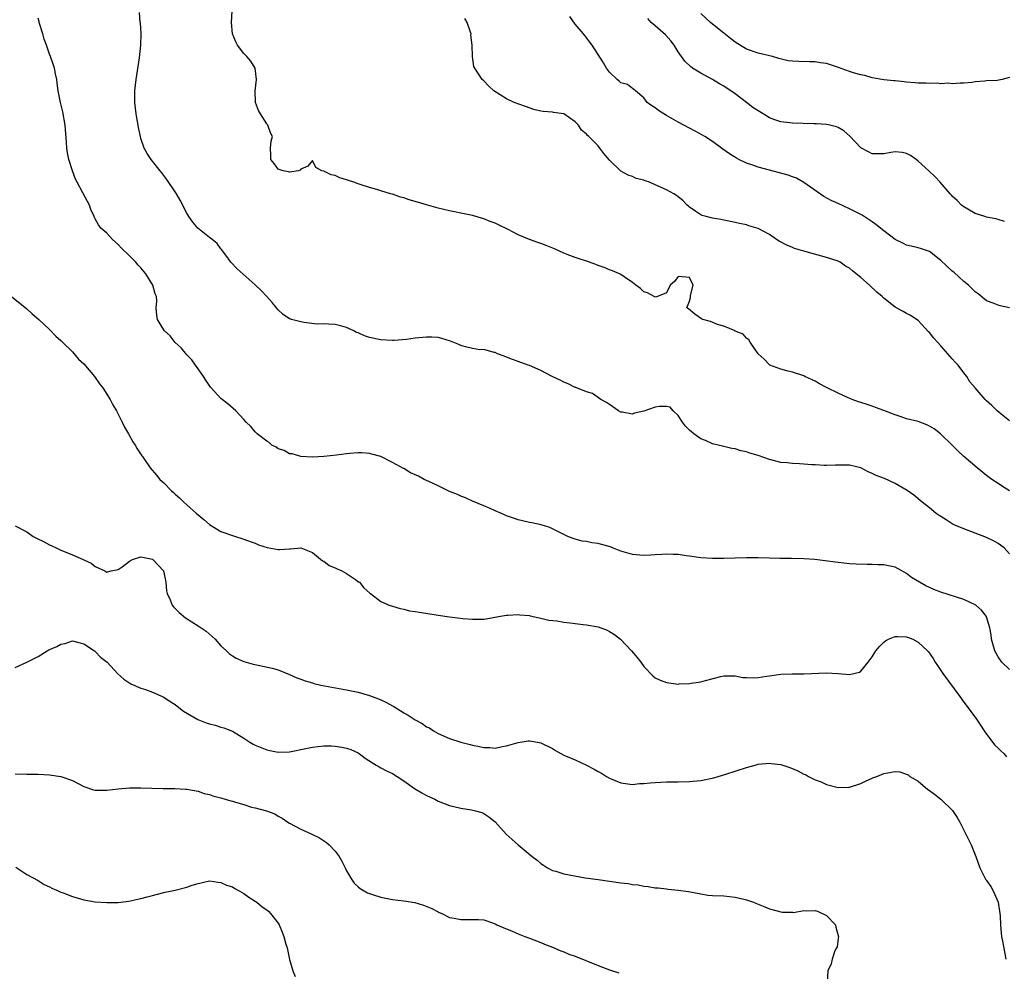
# Model space of a CAD drawing. Units: inches. Extents: x 2601000 to 2604000, y 1491000 to 1494000.
# Drawn here: x 2601490 to 2601662, y 1491737 to 1491903 of the extents above; entities that cross this region are included whole.
import ezdxf

# ---------------------------------------------------------------- set-up
doc = ezdxf.new("R2010")
doc.units = ezdxf.units.IN
doc.header["$MEASUREMENT"] = 0
doc.layers.add('LD26011491_2ft', color=12, linetype='Continuous')

msp = doc.modelspace()

# ---------------------------------------------------------------- linework, layer by layer
at = {"layer": 'LD26011491_2ft'}
for points, elevation in [([(2601663, 1491809.95), (2601662.08, 1491811), (2601661, 1491811.8), (2601660.23, 1491812.23), (2601659, 1491812.83), (2601657, 1491813.56), (2601655, 1491814.32), (2601653.42, 1491815), (2601653, 1491815.23), (2601651.93, 1491815.93), (2601651, 1491816.48), (2601650.69, 1491816.69), (2601650.2, 1491817), (2601649, 1491818), (2601647.72, 1491819), (2601646.25, 1491820.25), (2601645.07, 1491821.07), (2601643, 1491822.29), (2601641.14, 1491823.14), (2601639.68, 1491823.68), (2601639, 1491824.04), (2601638.3, 1491824.3), (2601637, 1491825), (2601635, 1491825.49), (2601634.53, 1491825.47), (2601633, 1491825.5), (2601632.53, 1491825.47), (2601631, 1491825.42), (2601630.56, 1491825.44), (2601629, 1491825.52), (2601628.43, 1491825.57), (2601627, 1491825.67), (2601626.26, 1491825.74), (2601625, 1491825.77), (2601624.11, 1491825.89), (2601623, 1491825.97), (2601621, 1491826.48), (2601619, 1491827.17), (2601617.59, 1491827.59), (2601617, 1491827.81), (2601616, 1491828), (2601615, 1491828.32), (2601614.4, 1491828.4), (2601613, 1491828.74), (2601611, 1491829.25), (2601609.79, 1491829.79), (2601609, 1491830.12), (2601607.77, 1491831), (2601607, 1491831.62), (2601606.33, 1491832.33), (2601605.78, 1491833), (2601605, 1491834.2), (2601604.16, 1491835), (2601603.64, 1491835.64), (2601603, 1491835.77), (2601601.78, 1491835.78), (2601601, 1491835.62), (2601599, 1491834.95), (2601597.39, 1491834.61), (2601597, 1491834.42), (2601595.24, 1491834.76), (2601595, 1491834.76), (2601594.55, 1491835), (2601593, 1491836.08), (2601592.48, 1491836.48), (2601591.51, 1491837), (2601590.04, 1491838.04), (2601589, 1491838.32), (2601587.1, 1491839.1), (2601587, 1491839.11), (2601585.75, 1491839.75), (2601585, 1491840.03), (2601584.37, 1491840.37), (2601582.99, 1491841), (2601581, 1491842.05), (2601579, 1491842.93), (2601578.75, 1491843), (2601577, 1491843.66), (2601576, 1491844), (2601575, 1491844.38), (2601574.54, 1491844.54), (2601573.4, 1491845), (2601573, 1491845.19), (2601572.79, 1491845.21), (2601571, 1491845.71), (2601570.31, 1491845.69), (2601569, 1491845.92), (2601567.79, 1491846.21), (2601567, 1491846.46), (2601566.63, 1491846.63), (2601565.2, 1491847.2), (2601563.68, 1491847.68), (2601563, 1491847.82), (2601561.91, 1491847.91), (2601561, 1491847.91), (2601559, 1491847.71), (2601557.48, 1491847.48), (2601555.33, 1491847.33), (2601555, 1491847.32), (2601553, 1491847.45), (2601551, 1491847.86), (2601550.14, 1491848.14), (2601549, 1491848.64), (2601548.73, 1491848.73), (2601548.28, 1491849), (2601547, 1491849.6), (2601546.16, 1491849.84), (2601545, 1491850.14), (2601543.85, 1491850.15), (2601543, 1491850.21), (2601541.82, 1491850.18), (2601539.56, 1491850.44), (2601539, 1491850.55), (2601537.33, 1491851), (2601537.09, 1491851.09), (2601537, 1491851.13), (2601535.89, 1491851.89), (2601535, 1491852.67), (2601534.71, 1491853), (2601533.96, 1491853.96), (2601533.02, 1491855.02), (2601532.06, 1491856.06), (2601531, 1491857.05), (2601527.84, 1491859.84), (2601526.73, 1491861), (2601526, 1491862), (2601525.28, 1491863), (2601525.18, 1491863.18), (2601525, 1491863.38), (2601524.31, 1491864.31), (2601523.47, 1491865), (2601523, 1491865.34), (2601520.97, 1491867), (2601520.05, 1491868.05), (2601519.35, 1491869), (2601519, 1491869.62), (2601517.86, 1491871.86), (2601517.21, 1491873), (2601517, 1491873.32), (2601515.5, 1491875.5), (2601514.65, 1491876.65), (2601514.35, 1491877), (2601512.77, 1491879), (2601512.07, 1491880.07), (2601511.57, 1491881), (2601511, 1491882.68), (2601510.92, 1491883), (2601510.58, 1491884.58), (2601510.52, 1491885), (2601510.27, 1491886.27), (2601510.16, 1491887), (2601509.92, 1491889), (2601509.93, 1491891), (2601510.18, 1491893), (2601510.77, 1491896.77), (2601510.99, 1491899), (2601511.01, 1491901), (2601510.9, 1491902.9), (2601510.88, 1491903), (2601510.75, 1491904.75)], 10056), ([(2601663, 1491820.98), (2601661.77, 1491821.77), (2601661, 1491822.25), (2601659.94, 1491823), (2601659, 1491823.68), (2601657.33, 1491825), (2601655, 1491827), (2601653.97, 1491827.97), (2601652.95, 1491829), (2601650.95, 1491830.95), (2601649.83, 1491831.83), (2601649, 1491832.34), (2601648.56, 1491832.56), (2601647, 1491833.11), (2601645, 1491833.62), (2601644.06, 1491833.94), (2601643, 1491834.27), (2601641, 1491835.07), (2601639.58, 1491835.58), (2601639, 1491835.82), (2601638.09, 1491836.09), (2601637, 1491836.47), (2601636.59, 1491836.59), (2601635.46, 1491837), (2601634.65, 1491837.35), (2601633, 1491838.11), (2601631.12, 1491839), (2601629.74, 1491839.74), (2601629, 1491840.2), (2601627.2, 1491841), (2601627, 1491841.11), (2601625, 1491841.77), (2601624.01, 1491841.99), (2601623, 1491842.28), (2601621.04, 1491843), (2601621, 1491843.03), (2601620.06, 1491844.06), (2601619.03, 1491845), (2601617.61, 1491847), (2601617.4, 1491847.4), (2601617, 1491847.71), (2601616.42, 1491848.42), (2601615, 1491848.96), (2601614.98, 1491848.98), (2601613, 1491849.82), (2601611.89, 1491850.11), (2601610.65, 1491850.65), (2601609.33, 1491851), (2601609.1, 1491851.1), (2601607.91, 1491851.91), (2601606.84, 1491852.84), (2601606.56, 1491853), (2601607, 1491854.17), (2601607.19, 1491854.81), (2601607.16, 1491855.16), (2601607.63, 1491857), (2601607, 1491858.34), (2601605, 1491858.53), (2601604.35, 1491857.65), (2601603.64, 1491857), (2601603, 1491855.64), (2601601.41, 1491855), (2601601.08, 1491854.92), (2601600.84, 1491855), (2601599.65, 1491855.65), (2601599, 1491855.82), (2601598.41, 1491856.41), (2601597.62, 1491857), (2601597, 1491857.45), (2601595.57, 1491858.43), (2601595, 1491858.85), (2601594.73, 1491859), (2601593.53, 1491859.53), (2601593, 1491859.7), (2601592.09, 1491860.09), (2601591, 1491860.43), (2601590.61, 1491860.61), (2601589.49, 1491861), (2601587, 1491861.84), (2601585.61, 1491862.39), (2601585, 1491862.6), (2601583.35, 1491863.35), (2601581.93, 1491863.93), (2601581, 1491864.28), (2601580.45, 1491864.45), (2601578.97, 1491864.97), (2601577, 1491865.8), (2601575.28, 1491866.72), (2601573.55, 1491867.55), (2601573, 1491867.85), (2601572.14, 1491868.14), (2601571, 1491868.63), (2601569, 1491869.18), (2601567, 1491869.6), (2601565.86, 1491869.86), (2601565, 1491870.01), (2601563, 1491870.48), (2601561, 1491871.04), (2601559, 1491871.65), (2601557.94, 1491871.94), (2601557, 1491872.27), (2601556.41, 1491872.41), (2601555, 1491872.91), (2601554.7, 1491873), (2601553, 1491873.49), (2601552.27, 1491873.73), (2601551, 1491874.07), (2601549.36, 1491874.64), (2601549, 1491874.74), (2601548.27, 1491875), (2601547.31, 1491875.31), (2601547, 1491875.45), (2601545.79, 1491875.79), (2601545, 1491876.17), (2601544.31, 1491876.31), (2601543, 1491876.93), (2601542.67, 1491877), (2601541.58, 1491877.58), (2601541, 1491878.84), (2601540.2, 1491877.8), (2601539, 1491877.29), (2601538.89, 1491877.11), (2601538.59, 1491877), (2601537, 1491876.77), (2601536.83, 1491876.83), (2601535.87, 1491877), (2601535, 1491877.33), (2601534.3, 1491878.31), (2601533.7, 1491879), (2601533.75, 1491879.75), (2601533.66, 1491881), (2601533.81, 1491882.19), (2601534, 1491883), (2601533.67, 1491883.67), (2601533.22, 1491885), (2601533.11, 1491885.11), (2601533, 1491885.26), (2601531.93, 1491887), (2601531.59, 1491887.59), (2601531.06, 1491889), (2601530.99, 1491891), (2601531.24, 1491893), (2601530.98, 1491895), (2601530.21, 1491896.21), (2601529.53, 1491897), (2601529, 1491897.53), (2601527.92, 1491899), (2601527.61, 1491899.61), (2601527.02, 1491901), (2601526.85, 1491903), (2601526.97, 1491905)], 10054), ([(2601663, 1491853), (2601661.36, 1491853.36), (2601661, 1491853.47), (2601660.16, 1491853.84), (2601659, 1491854.27), (2601657.5, 1491855.5), (2601657, 1491855.83), (2601656.43, 1491856.43), (2601655.81, 1491857), (2601655, 1491857.64), (2601653.25, 1491859.25), (2601653, 1491859.43), (2601651, 1491861.33), (2601649, 1491862.88), (2601647.43, 1491863.43), (2601647, 1491863.56), (2601645.81, 1491863.81), (2601645, 1491864.02), (2601644.32, 1491864.32), (2601643, 1491865), (2601641, 1491866.51), (2601639.61, 1491867.61), (2601639, 1491868.07), (2601638.46, 1491868.46), (2601637.6, 1491869), (2601637.25, 1491869.25), (2601635, 1491870.38), (2601633, 1491871.27), (2601631.82, 1491871.82), (2601630.52, 1491872.52), (2601627, 1491874.99), (2601625.73, 1491875.73), (2601625, 1491875.98), (2601624.28, 1491876.28), (2601621, 1491877.11), (2601619, 1491877.67), (2601617.94, 1491878.06), (2601617, 1491878.38), (2601615.65, 1491879), (2601615.22, 1491879.22), (2601613.98, 1491879.98), (2601612.81, 1491880.81), (2601611, 1491882.16), (2601609.66, 1491883), (2601609.26, 1491883.26), (2601607.97, 1491883.97), (2601605, 1491885.54), (2601603, 1491886.67), (2601601.55, 1491887.55), (2601601, 1491888.02), (2601600.39, 1491888.39), (2601599.62, 1491889), (2601599, 1491889.78), (2601597.53, 1491891), (2601597.27, 1491891.27), (2601597, 1491891.44), (2601596.13, 1491892.12), (2601595, 1491892.44), (2601594.72, 1491892.72), (2601594.34, 1491893), (2601593, 1491894.29), (2601592.47, 1491895), (2601591.94, 1491895.94), (2601589.97, 1491899), (2601589.56, 1491899.56), (2601588.68, 1491900.68), (2601588.47, 1491901), (2601587, 1491902.71), (2601586.03, 1491904.03)], 10050), ([(2601663, 1491893.32), (2601661.74, 1491893), (2601660.84, 1491892.84), (2601659, 1491892.75), (2601658.69, 1491892.69), (2601657, 1491892.58), (2601656.5, 1491892.5), (2601655, 1491892.34), (2601654.36, 1491892.36), (2601653, 1491892.23), (2601652.33, 1491892.33), (2601651, 1491892.24), (2601650.34, 1491892.34), (2601649, 1491892.28), (2601648.36, 1491892.36), (2601647, 1491892.37), (2601646.44, 1491892.44), (2601645, 1491892.54), (2601644.59, 1491892.59), (2601643, 1491892.74), (2601642.79, 1491892.79), (2601641, 1491892.96), (2601639, 1491893.31), (2601637.71, 1491893.71), (2601637, 1491893.8), (2601635.89, 1491894.11), (2601635, 1491894.39), (2601633.09, 1491895.09), (2601631, 1491895.77), (2601629.93, 1491895.93), (2601629, 1491896.1), (2601628.09, 1491896.09), (2601626.13, 1491896.13), (2601625, 1491896.2), (2601624.28, 1491896.28), (2601622.65, 1491896.65), (2601621.51, 1491897), (2601619, 1491897.58), (2601617, 1491898.31), (2601615, 1491899.52), (2601614.18, 1491900.18), (2601613, 1491901.09), (2601611, 1491902.71), (2601610.65, 1491903), (2601609, 1491904.55)], 10046), ([(2601663, 1491789.71), (2601661.68, 1491791), (2601661, 1491791.94), (2601660.46, 1491793), (2601660.22, 1491793.78), (2601659.88, 1491795), (2601659.79, 1491795.79), (2601659.55, 1491797), (2601659, 1491798.91), (2601658.97, 1491799), (2601658.13, 1491800.13), (2601657.09, 1491801), (2601657, 1491801.06), (2601655, 1491801.96), (2601651, 1491803.25), (2601649.75, 1491803.75), (2601648.38, 1491804.38), (2601647.23, 1491805), (2601645.84, 1491805.84), (2601645, 1491806.51), (2601644.15, 1491807), (2601643, 1491807.62), (2601641.85, 1491807.85), (2601641, 1491808.05), (2601640.04, 1491808.04), (2601639, 1491808.12), (2601638.09, 1491808.09), (2601636.15, 1491808.15), (2601635, 1491808.23), (2601633, 1491808.45), (2601632.53, 1491808.53), (2601630.77, 1491808.76), (2601628.96, 1491808.96), (2601627, 1491809.09), (2601624.86, 1491809.14), (2601623, 1491809.15), (2601622.83, 1491809.17), (2601621, 1491809.2), (2601619, 1491809.27), (2601617, 1491809.28), (2601613, 1491809.17), (2601611, 1491809.16), (2601609, 1491809.29), (2601607, 1491809.55), (2601606.39, 1491809.61), (2601605, 1491809.83), (2601604.16, 1491809.84), (2601603, 1491809.93), (2601602.15, 1491809.85), (2601601, 1491809.82), (2601600.25, 1491809.75), (2601599, 1491809.67), (2601598.28, 1491809.72), (2601597, 1491809.84), (2601595, 1491810.45), (2601593.55, 1491811), (2601593.17, 1491811.17), (2601591.62, 1491811.62), (2601591, 1491811.76), (2601589.89, 1491811.89), (2601589, 1491812.11), (2601588.19, 1491812.19), (2601587, 1491812.56), (2601586.64, 1491812.64), (2601585.71, 1491813), (2601585, 1491813.33), (2601584.28, 1491813.72), (2601583, 1491814.37), (2601582.55, 1491814.55), (2601581.07, 1491815.07), (2601579.41, 1491815.41), (2601579, 1491815.45), (2601577.76, 1491815.76), (2601577, 1491815.89), (2601576.2, 1491816.2), (2601575, 1491816.6), (2601574.74, 1491816.74), (2601574.12, 1491817), (2601573, 1491817.52), (2601572.12, 1491817.88), (2601571, 1491818.39), (2601569, 1491819.21), (2601567.78, 1491819.78), (2601567, 1491820.05), (2601566.38, 1491820.38), (2601565, 1491820.87), (2601563, 1491821.88), (2601561.4, 1491822.6), (2601560.59, 1491823), (2601559.55, 1491823.55), (2601558.16, 1491824.16), (2601557, 1491824.9), (2601556.93, 1491824.93), (2601555, 1491825.98), (2601552.98, 1491827), (2601551.41, 1491827.41), (2601551, 1491827.54), (2601549.64, 1491827.64), (2601549, 1491827.66), (2601547.54, 1491827.54), (2601547, 1491827.49), (2601545.24, 1491827.24), (2601543, 1491826.98), (2601541, 1491826.91), (2601539, 1491827), (2601537.47, 1491827.47), (2601537, 1491827.5), (2601536.07, 1491828.07), (2601535, 1491828.37), (2601534.64, 1491828.64), (2601533.89, 1491829), (2601533.45, 1491829.44), (2601533, 1491829.66), (2601531.31, 1491831), (2601531.17, 1491831.17), (2601531, 1491831.32), (2601530.24, 1491832.24), (2601529.43, 1491833), (2601529, 1491833.5), (2601527.6, 1491835), (2601526.21, 1491836.21), (2601525, 1491837.13), (2601523.27, 1491839), (2601523.15, 1491839.15), (2601522.37, 1491840.37), (2601521.92, 1491841), (2601521, 1491842.37), (2601520.52, 1491843), (2601519.9, 1491843.9), (2601519, 1491844.81), (2601518.04, 1491846.04), (2601517, 1491846.97), (2601516.11, 1491848.11), (2601515.14, 1491849), (2601515, 1491849.2), (2601513.88, 1491851), (2601513.76, 1491851.76), (2601513.68, 1491853), (2601513.8, 1491854.2), (2601513.71, 1491855), (2601513.49, 1491855.49), (2601513.06, 1491857), (2601511.83, 1491859), (2601511, 1491860.01), (2601510.51, 1491860.51), (2601510.1, 1491861), (2601509.55, 1491861.55), (2601509, 1491862.15), (2601507.55, 1491863.55), (2601507, 1491864.14), (2601506.04, 1491865), (2601505, 1491866.07), (2601504, 1491867), (2601503.56, 1491867.56), (2601503, 1491868.61), (2601502.85, 1491868.85), (2601502.81, 1491869), (2601502.24, 1491870.24), (2601501.98, 1491871), (2601501.62, 1491871.62), (2601500.83, 1491873.17), (2601499.84, 1491875), (2601499.57, 1491875.57), (2601498.99, 1491877), (2601498.36, 1491879), (2601498.14, 1491880.14), (2601498.01, 1491881), (2601497.97, 1491882.03), (2601497.75, 1491885), (2601497.34, 1491887.34), (2601496.9, 1491889), (2601496.53, 1491891), (2601496.36, 1491892.36), (2601496.27, 1491893), (2601496.02, 1491893.98), (2601495.84, 1491895), (2601495.66, 1491895.66), (2601495.17, 1491897), (2601495, 1491897.41), (2601494.47, 1491899), (2601494.07, 1491900.07), (2601493.81, 1491901), (2601493.18, 1491903), (2601493.16, 1491903.16), (2601493, 1491903.72)], 10058), ([(2601663, 1491833.23), (2601661.82, 1491834.18), (2601660.83, 1491835), (2601659.91, 1491835.91), (2601659, 1491836.72), (2601658.73, 1491837), (2601657, 1491839), (2601656.09, 1491840.09), (2601655.52, 1491841), (2601655, 1491841.63), (2601654, 1491843), (2601653.51, 1491843.5), (2601653, 1491844.13), (2601652.55, 1491844.55), (2601652.24, 1491845), (2601651, 1491846.39), (2601650.39, 1491847), (2601649.74, 1491847.74), (2601649, 1491848.73), (2601648.85, 1491848.85), (2601647, 1491850.81), (2601645.67, 1491851.67), (2601645, 1491852.05), (2601644.37, 1491852.37), (2601643, 1491853.16), (2601641, 1491854.74), (2601640.74, 1491855), (2601639.8, 1491855.8), (2601638.53, 1491857), (2601637, 1491858.32), (2601636.2, 1491859), (2601635.5, 1491859.5), (2601635, 1491859.95), (2601634.33, 1491860.33), (2601633.35, 1491861), (2601633, 1491861.19), (2601631, 1491861.85), (2601627, 1491862.92), (2601625.4, 1491863.4), (2601625, 1491863.58), (2601624.02, 1491864.02), (2601622.72, 1491864.72), (2601622.25, 1491865), (2601621, 1491865.84), (2601619, 1491866.9), (2601617.39, 1491867.39), (2601617, 1491867.55), (2601615.78, 1491867.78), (2601615, 1491867.98), (2601614.16, 1491868.16), (2601613, 1491868.38), (2601612.51, 1491868.51), (2601611, 1491868.73), (2601610.81, 1491868.81), (2601609.89, 1491869), (2601609.21, 1491869.21), (2601609, 1491869.3), (2601608.13, 1491869.87), (2601607, 1491870.66), (2601606.83, 1491870.83), (2601606.61, 1491871), (2601605.83, 1491871.83), (2601605, 1491872.44), (2601604.7, 1491872.7), (2601604.24, 1491873), (2601603, 1491873.68), (2601601, 1491874.58), (2601599.98, 1491875), (2601599.25, 1491875.25), (2601599, 1491875.35), (2601597.69, 1491875.69), (2601597, 1491875.99), (2601596.24, 1491876.24), (2601594.97, 1491876.97), (2601593, 1491878.86), (2601592.02, 1491880.02), (2601591.31, 1491881), (2601591, 1491881.38), (2601589.37, 1491883), (2601589.17, 1491883.17), (2601589, 1491883.43), (2601588.12, 1491884.12), (2601587.59, 1491885), (2601587, 1491885.61), (2601585.01, 1491887), (2601583.22, 1491887.22), (2601583, 1491887.27), (2601581.38, 1491887.38), (2601581, 1491887.47), (2601579.76, 1491887.76), (2601578.27, 1491888.27), (2601576.32, 1491889), (2601575, 1491889.62), (2601572.78, 1491891), (2601571.86, 1491891.86), (2601571, 1491892.78), (2601570.74, 1491893), (2601569.43, 1491895), (2601569.28, 1491895.28), (2601569.03, 1491897), (2601568.99, 1491899), (2601568.75, 1491900.75), (2601568.79, 1491901), (2601568.7, 1491901.3), (2601568.1, 1491903), (2601567.68, 1491903.68)], 10052), ([(2601662.15, 1491868.15), (2601661, 1491868.49), (2601660.6, 1491868.6), (2601659, 1491868.92), (2601658.68, 1491869), (2601657, 1491869.56), (2601655.72, 1491870.28), (2601655, 1491870.71), (2601654.85, 1491870.85), (2601654.61, 1491871), (2601653.84, 1491871.84), (2601653, 1491872.6), (2601652.81, 1491872.81), (2601652.61, 1491873), (2601650.88, 1491875), (2601649.98, 1491875.98), (2601648.89, 1491877), (2601647, 1491878.72), (2601646.65, 1491879), (2601645.69, 1491879.69), (2601645, 1491880.04), (2601644.22, 1491880.22), (2601643, 1491880.35), (2601642.23, 1491880.23), (2601641, 1491879.98), (2601639, 1491879.98), (2601638.31, 1491880.31), (2601637, 1491881.02), (2601635.07, 1491883.07), (2601633.99, 1491883.99), (2601633, 1491884.57), (2601632.72, 1491884.72), (2601631.54, 1491885), (2601631, 1491885.11), (2601629.22, 1491885.22), (2601628.78, 1491885.22), (2601625, 1491885.35), (2601624.59, 1491885.41), (2601623, 1491885.57), (2601621.91, 1491885.91), (2601621, 1491886.28), (2601619.87, 1491887), (2601619, 1491887.5), (2601618.1, 1491888.1), (2601616.96, 1491889), (2601615, 1491890.47), (2601613, 1491891.82), (2601612.23, 1491892.23), (2601611, 1491893.02), (2601609, 1491894.12), (2601607.52, 1491895), (2601607.21, 1491895.2), (2601606.18, 1491896.18), (2601605, 1491897.84), (2601604.31, 1491899), (2601603.75, 1491899.75), (2601602.81, 1491900.81), (2601601, 1491902.41), (2601600.28, 1491903), (2601599.69, 1491903.69)], 10048), ([(2601488.37, 1491855), (2601491, 1491852.84), (2601491.96, 1491851.96), (2601493.1, 1491851), (2601495, 1491849.22), (2601496.08, 1491848.08), (2601497, 1491847.29), (2601497.26, 1491847), (2601499, 1491845.33), (2601500.07, 1491844.07), (2601501, 1491843.22), (2601502.86, 1491841), (2601503.73, 1491839.73), (2601504.3, 1491839), (2601505.59, 1491837), (2601506.07, 1491836.07), (2601506.7, 1491835), (2601507.72, 1491833), (2601508.14, 1491832.14), (2601508.79, 1491831), (2601509.57, 1491829.57), (2601509.99, 1491829), (2601510.35, 1491828.35), (2601511.15, 1491827.15), (2601511.26, 1491827), (2601512.61, 1491825), (2601513.72, 1491823.72), (2601514.32, 1491823), (2601515, 1491822.39), (2601516.36, 1491821), (2601516.71, 1491820.71), (2601517, 1491820.44), (2601517.77, 1491819.77), (2601518.48, 1491819), (2601519, 1491818.56), (2601520.71, 1491817), (2601521.98, 1491815.98), (2601523, 1491815.11), (2601525, 1491813.87), (2601527, 1491813.16), (2601527.56, 1491813), (2601528.65, 1491812.65), (2601529, 1491812.55), (2601530.11, 1491812.11), (2601531, 1491811.81), (2601531.57, 1491811.57), (2601533.07, 1491811.07), (2601535, 1491810.74), (2601535.26, 1491810.74), (2601537, 1491810.85), (2601537.16, 1491810.84), (2601539, 1491811.01), (2601541, 1491810.22), (2601542.77, 1491808.77), (2601543, 1491808.67), (2601543.94, 1491807.94), (2601545, 1491807.54), (2601545.34, 1491807.34), (2601546.18, 1491807), (2601547, 1491806.5), (2601548.52, 1491805.48), (2601549.08, 1491805.08), (2601549.22, 1491805), (2601550.01, 1491804.01), (2601551.07, 1491803.07), (2601551.2, 1491803), (2601553, 1491801.63), (2601554.41, 1491801), (2601555, 1491800.78), (2601556.38, 1491800.38), (2601557, 1491800.27), (2601558.01, 1491800.01), (2601559, 1491799.9), (2601559.74, 1491799.74), (2601563, 1491799.23), (2601565, 1491798.95), (2601567.34, 1491798.66), (2601569, 1491798.51), (2601569.49, 1491798.51), (2601571, 1491798.55), (2601571.39, 1491798.61), (2601573.55, 1491799), (2601575, 1491799.22), (2601575.21, 1491799.21), (2601577, 1491799.34), (2601577.28, 1491799.28), (2601579, 1491799.16), (2601579.12, 1491799.12), (2601581, 1491798.72), (2601582.36, 1491798.36), (2601583.77, 1491798.23), (2601585, 1491797.99), (2601586.12, 1491797.88), (2601587, 1491797.75), (2601588.4, 1491797.6), (2601589, 1491797.52), (2601591, 1491797.16), (2601592.59, 1491796.59), (2601593, 1491796.39), (2601593.86, 1491795.86), (2601594.95, 1491795), (2601596.86, 1491793), (2601597.83, 1491791.83), (2601598.47, 1491791), (2601599, 1491790.26), (2601600.61, 1491788.61), (2601601, 1491788.27), (2601601.87, 1491787.87), (2601603, 1491787.42), (2601605, 1491787.18), (2601605.21, 1491787.21), (2601607, 1491787.24), (2601607.32, 1491787.32), (2601609, 1491787.55), (2601609.8, 1491787.8), (2601612.49, 1491788.49), (2601613, 1491788.6), (2601615, 1491788.61), (2601616.34, 1491788.34), (2601617, 1491788.32), (2601618.24, 1491788.24), (2601619, 1491788.32), (2601620.54, 1491788.54), (2601621, 1491788.63), (2601623, 1491788.93), (2601624.98, 1491788.98), (2601627, 1491788.95), (2601631, 1491789.11), (2601633, 1491789), (2601635, 1491788.83), (2601636.73, 1491789.27), (2601637, 1491789.4), (2601638.3, 1491791), (2601639, 1491791.94), (2601639.61, 1491793), (2601640.23, 1491793.77), (2601641, 1491794.49), (2601641.29, 1491794.71), (2601641.82, 1491795), (2601643, 1491795.52), (2601643.48, 1491795.48), (2601645, 1491795.44), (2601645.32, 1491795.32), (2601646.08, 1491795), (2601647, 1491794.51), (2601648.64, 1491793), (2601648.81, 1491792.81), (2601649.63, 1491791.63), (2601649.99, 1491791), (2601650.41, 1491790.41), (2601651.35, 1491789), (2601654.3, 1491785), (2601655, 1491784.01), (2601655.77, 1491783), (2601657.24, 1491781), (2601657.96, 1491779.96), (2601658.58, 1491779), (2601659, 1491778.39), (2601660.45, 1491776.45), (2601661, 1491775.95), (2601661.47, 1491775.47), (2601662, 1491775), (2601662.46, 1491774.46)], 10060), ([(2601489, 1491814.86), (2601491, 1491813.83), (2601492.12, 1491813), (2601492.69, 1491812.69), (2601494.06, 1491812.05), (2601495, 1491811.53), (2601495.39, 1491811.39), (2601496.13, 1491811), (2601497, 1491810.63), (2601497.71, 1491810.29), (2601499, 1491809.8), (2601500.89, 1491809), (2601501, 1491808.92), (2601502.31, 1491808.31), (2601503, 1491807.74), (2601504.67, 1491807), (2601505, 1491806.76), (2601505.16, 1491806.84), (2601505.77, 1491807), (2601507, 1491807.2), (2601507.71, 1491807.71), (2601509, 1491808.7), (2601509.49, 1491809), (2601511, 1491809.43), (2601513, 1491809.06), (2601513.1, 1491809), (2601513.99, 1491807.99), (2601514.92, 1491807), (2601515, 1491806.69), (2601515.35, 1491805), (2601515.47, 1491803.47), (2601515.57, 1491803), (2601516.11, 1491801.89), (2601516.46, 1491801), (2601516.7, 1491800.7), (2601517, 1491800.4), (2601517.67, 1491799.67), (2601518.77, 1491798.77), (2601521, 1491797.34), (2601521.55, 1491797), (2601522.41, 1491796.41), (2601523.48, 1491795.48), (2601523.99, 1491795), (2601525, 1491793.89), (2601525.96, 1491793), (2601526.49, 1491792.49), (2601527, 1491792.11), (2601527.68, 1491791.68), (2601529, 1491791.12), (2601530.66, 1491790.66), (2601531.54, 1491790.46), (2601533.98, 1491789.98), (2601535, 1491789.65), (2601537, 1491788.85), (2601538.26, 1491788.26), (2601539, 1491788.03), (2601539.71, 1491787.71), (2601541, 1491787.37), (2601541.27, 1491787.27), (2601542.47, 1491787), (2601547, 1491786.15), (2601549, 1491785.75), (2601551, 1491785.19), (2601551.45, 1491785), (2601552.58, 1491784.58), (2601553, 1491784.41), (2601553.95, 1491783.95), (2601555, 1491783.35), (2601555.24, 1491783.24), (2601557, 1491782.13), (2601557.75, 1491781.75), (2601559, 1491780.9), (2601560.24, 1491780.24), (2601561, 1491779.71), (2601561.48, 1491779.48), (2601562.17, 1491779), (2601563, 1491778.53), (2601565, 1491777.63), (2601567, 1491776.97), (2601568.6, 1491776.6), (2601569, 1491776.47), (2601570.26, 1491776.26), (2601571, 1491776.08), (2601572.06, 1491776.06), (2601573, 1491775.96), (2601574.22, 1491776.22), (2601575, 1491776.33), (2601577, 1491776.95), (2601578.79, 1491777.21), (2601579, 1491777.25), (2601580.38, 1491777), (2601581, 1491776.87), (2601583, 1491775.87), (2601583.56, 1491775.56), (2601584.5, 1491775), (2601585, 1491774.75), (2601587, 1491773.89), (2601589, 1491772.97), (2601590.3, 1491772.3), (2601591, 1491771.89), (2601591.59, 1491771.59), (2601592.5, 1491771), (2601593, 1491770.72), (2601595, 1491769.9), (2601597, 1491769.6), (2601598.26, 1491769.74), (2601599, 1491769.75), (2601600.11, 1491769.89), (2601601, 1491769.95), (2601603, 1491770.05), (2601605, 1491770.05), (2601607, 1491770.09), (2601609, 1491770.27), (2601611.27, 1491770.73), (2601613.38, 1491771.38), (2601617, 1491772.57), (2601618.47, 1491773), (2601619, 1491773.12), (2601621, 1491773.31), (2601621.29, 1491773.29), (2601623, 1491773.1), (2601623.35, 1491773), (2601624.57, 1491772.57), (2601625.99, 1491771.99), (2601627, 1491771.42), (2601627.31, 1491771.31), (2601627.82, 1491771), (2601629, 1491770.39), (2601630.03, 1491770.03), (2601631, 1491769.56), (2601633, 1491769.05), (2601634.87, 1491769.13), (2601635, 1491769.15), (2601637, 1491769.78), (2601637.8, 1491770.2), (2601639, 1491770.68), (2601639.21, 1491770.79), (2601639.8, 1491771), (2601641, 1491771.52), (2601641.65, 1491771.65), (2601643, 1491771.89), (2601643.82, 1491771.82), (2601645.3, 1491771.3), (2601645.57, 1491771), (2601647, 1491770.15), (2601648.7, 1491768.7), (2601649, 1491768.51), (2601649.88, 1491767.88), (2601651, 1491767.03), (2601653.05, 1491765.05), (2601653.84, 1491763.84), (2601654.3, 1491763), (2601655.32, 1491761), (2601656.3, 1491759), (2601657.12, 1491757), (2601657.81, 1491755), (2601658.82, 1491753), (2601658.91, 1491752.91), (2601659, 1491752.76), (2601659.75, 1491751.75), (2601660.12, 1491751), (2601661, 1491749), (2601661.34, 1491747), (2601661.38, 1491746.62), (2601661.41, 1491745), (2601661.56, 1491743.56), (2601661.63, 1491743), (2601661.86, 1491741.86), (2601662.34, 1491739)], 10062), ([(2601489, 1491790.06), (2601491, 1491790.99), (2601493, 1491792.02), (2601494.61, 1491793), (2601494.86, 1491793.14), (2601496.26, 1491793.74), (2601497, 1491794.16), (2601497.72, 1491794.28), (2601499, 1491794.75), (2601501, 1491794.19), (2601502.86, 1491793), (2601502.92, 1491792.92), (2601503, 1491792.87), (2601503.89, 1491791.89), (2601505.09, 1491791), (2601506.98, 1491788.98), (2601508, 1491788), (2601509.22, 1491787.22), (2601511, 1491786.46), (2601511.81, 1491786.19), (2601513, 1491785.73), (2601515, 1491784.89), (2601516.13, 1491784.13), (2601517, 1491783.59), (2601517.31, 1491783.31), (2601518.43, 1491782.43), (2601520.98, 1491780.98), (2601522.41, 1491780.41), (2601523, 1491780.22), (2601523.96, 1491779.96), (2601525, 1491779.64), (2601525.51, 1491779.51), (2601527, 1491778.9), (2601529, 1491777.7), (2601530.05, 1491777), (2601530.64, 1491776.64), (2601531, 1491776.47), (2601533, 1491775.64), (2601533.54, 1491775.54), (2601535, 1491775.24), (2601537, 1491775.3), (2601539.87, 1491775.87), (2601541, 1491776.11), (2601543, 1491776.33), (2601544.33, 1491776.33), (2601545, 1491776.3), (2601546.15, 1491776.15), (2601547, 1491775.97), (2601547.72, 1491775.72), (2601549, 1491775.12), (2601549.19, 1491775), (2601550.21, 1491774.21), (2601552.19, 1491773), (2601552.68, 1491772.68), (2601553, 1491772.53), (2601553.97, 1491771.97), (2601555, 1491771.5), (2601555.81, 1491771), (2601557, 1491770.23), (2601558.9, 1491768.91), (2601560.14, 1491768.14), (2601561, 1491767.65), (2601562.44, 1491767), (2601563, 1491766.7), (2601565, 1491765.94), (2601565.73, 1491765.73), (2601567, 1491765.45), (2601568.84, 1491765.16), (2601569.57, 1491765), (2601570.66, 1491764.66), (2601571, 1491764.51), (2601571.91, 1491763.91), (2601573, 1491763.06), (2601574.92, 1491760.92), (2601577.01, 1491759), (2601579.47, 1491757), (2601580.33, 1491756.33), (2601581, 1491755.77), (2601581.45, 1491755.45), (2601582.14, 1491755), (2601583, 1491754.55), (2601583.61, 1491754.39), (2601585, 1491753.94), (2601588.73, 1491753.27), (2601591, 1491752.93), (2601595, 1491752.4), (2601596.27, 1491752.27), (2601597, 1491752.11), (2601598.01, 1491752.01), (2601599, 1491751.8), (2601599.76, 1491751.76), (2601601, 1491751.52), (2601601.51, 1491751.51), (2601603, 1491751.3), (2601603.29, 1491751.29), (2601605, 1491751.1), (2601606.84, 1491750.84), (2601609, 1491750.43), (2601610.22, 1491750.22), (2601611, 1491750.16), (2601613, 1491750.08), (2601615, 1491749.88), (2601616.49, 1491749.51), (2601617, 1491749.39), (2601618.18, 1491749), (2601618.75, 1491748.75), (2601619, 1491748.62), (2601620.19, 1491748.19), (2601621, 1491747.82), (2601623.22, 1491747.22), (2601625, 1491747.23), (2601625.2, 1491747.2), (2601627, 1491747.52), (2601627.46, 1491747.46), (2601629, 1491747.53), (2601629.41, 1491747.41), (2601631, 1491746.66), (2601632.53, 1491745), (2601632.62, 1491744.62), (2601633.06, 1491742.94), (2601633, 1491742.69), (2601632.82, 1491741.18), (2601632.74, 1491741), (2601632.45, 1491740.45), (2601631.98, 1491739), (2601631.79, 1491738.21), (2601631.24, 1491737), (2601631.1, 1491735)], 10064), ([(2601489, 1491771.44), (2601491, 1491771.41), (2601493, 1491771.4), (2601495, 1491771.3), (2601497, 1491770.99), (2601499, 1491770.26), (2601501, 1491769.22), (2601502.67, 1491768.67), (2601503, 1491768.62), (2601504.59, 1491768.59), (2601505, 1491768.61), (2601507, 1491768.85), (2601509, 1491769), (2601511, 1491769), (2601512.93, 1491768.93), (2601514.91, 1491768.91), (2601516.9, 1491768.9), (2601518.79, 1491768.79), (2601519, 1491768.76), (2601521, 1491768.4), (2601522.04, 1491768.04), (2601523, 1491767.84), (2601523.59, 1491767.59), (2601525, 1491767.24), (2601525.72, 1491767), (2601526.72, 1491766.72), (2601527, 1491766.65), (2601527.53, 1491766.47), (2601529, 1491766.06), (2601530.36, 1491765.64), (2601531, 1491765.52), (2601532.97, 1491764.97), (2601534.43, 1491764.43), (2601535, 1491764.07), (2601535.69, 1491763.69), (2601536.72, 1491763), (2601537, 1491762.83), (2601539, 1491761.78), (2601540.89, 1491760.89), (2601542.24, 1491760.24), (2601543.45, 1491759.45), (2601543.96, 1491759), (2601545, 1491757.9), (2601545.67, 1491757), (2601546.15, 1491756.15), (2601546.74, 1491755), (2601547, 1491754.45), (2601547.86, 1491753), (2601548.33, 1491752.33), (2601549, 1491751.7), (2601549.38, 1491751.38), (2601550.65, 1491750.65), (2601551, 1491750.5), (2601551.72, 1491750.28), (2601553, 1491749.84), (2601554.41, 1491749.59), (2601555, 1491749.46), (2601557, 1491749.23), (2601558.91, 1491748.91), (2601560.47, 1491748.47), (2601561.9, 1491747.9), (2601563, 1491747.27), (2601563.2, 1491747.2), (2601563.65, 1491747), (2601565, 1491746.32), (2601565.81, 1491746.19), (2601567, 1491745.94), (2601569, 1491745.98), (2601570.05, 1491745.95), (2601571, 1491745.88), (2601572.69, 1491745.31), (2601573, 1491745.17), (2601573.31, 1491745), (2601574.51, 1491744.51), (2601575, 1491744.34), (2601575.94, 1491743.94), (2601577, 1491743.47), (2601578.16, 1491743), (2601579, 1491742.7), (2601581, 1491741.92), (2601581.63, 1491741.63), (2601583, 1491741.1), (2601584.47, 1491740.47), (2601585, 1491740.29), (2601585.9, 1491739.9), (2601587, 1491739.51), (2601591, 1491737.88), (2601593, 1491737.12), (2601594.63, 1491736.63)], 10066), ([(2601489.11, 1491755.11), (2601491, 1491753.86), (2601493, 1491752.76), (2601494.08, 1491752.08), (2601495, 1491751.66), (2601495.42, 1491751.42), (2601496.53, 1491751), (2601497, 1491750.76), (2601497.36, 1491750.64), (2601499, 1491749.97), (2601500.42, 1491749.58), (2601501, 1491749.41), (2601503, 1491749.07), (2601505, 1491748.93), (2601507, 1491748.96), (2601508.86, 1491749.14), (2601511, 1491749.61), (2601512.08, 1491749.92), (2601513, 1491750.16), (2601513.64, 1491750.36), (2601515.26, 1491750.74), (2601517, 1491751.11), (2601519, 1491751.63), (2601519.96, 1491751.96), (2601521, 1491752.28), (2601523, 1491752.7), (2601524.49, 1491752.49), (2601525, 1491752.46), (2601525.99, 1491751.99), (2601527, 1491751.66), (2601527.41, 1491751.41), (2601528.16, 1491751), (2601529, 1491750.5), (2601529.87, 1491749.87), (2601531, 1491749.18), (2601531.26, 1491749), (2601532.2, 1491748.2), (2601533, 1491747.64), (2601533.35, 1491747.35), (2601533.69, 1491747), (2601535, 1491745.33), (2601535.17, 1491745), (2601535.73, 1491743.73), (2601535.99, 1491743), (2601536.38, 1491741.62), (2601536.58, 1491741), (2601537, 1491738.96), (2601537.55, 1491737), (2601537.96, 1491735.96)], 10068)]:
    msp.add_lwpolyline(points, dxfattribs=dict(at, elevation=elevation))

doc.saveas('drawing.dxf')
